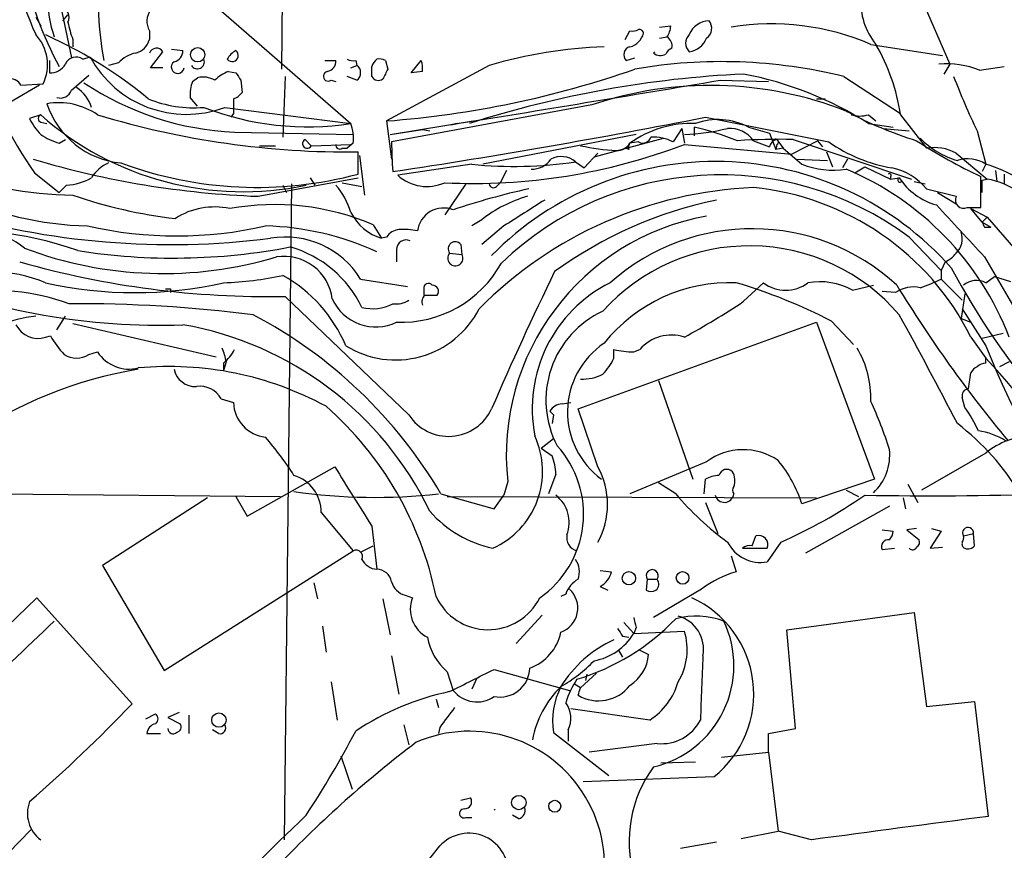
# Model space of a CAD drawing. Extents: x 17 to 1027, y 3 to 860.
# Drawn here: x 497 to 565, y 731 to 788 of the extents above; entities that cross this region are included whole.
import ezdxf

# ---------------------------------------------------------------- set-up
doc = ezdxf.new("R2010")
doc.units = 0
doc.header["$MEASUREMENT"] = 0
doc.layers.add('MAIN', color=5, linetype='CONTINUOUS')

msp = doc.modelspace()

# ---------------------------------------------------------------- linework, layer by layer
at = {"layer": 'MAIN'}
for p, q in [((515.5353, 803.402), (515.366, 784.606)), ((556.9373, 794.6813), (561.1707, 784.9447)), ((505.714, 793.4113), (520.1073, 780.8807)), ((499.872, 790.6173), (500.9727, 785.368)), ((498.5173, 788.162), (498.856, 787.5693)), ((500.38, 787.908), (500.7187, 788.3313)), ((541.274, 787.4847), (542.036, 787.5693)), ((499.1947, 786.9767), (500.7187, 786.2147)), ((506.3067, 787.2307), (506.3067, 786.638)), ((538.9033, 786.638), (539.242, 787.2307)), ((501.0573, 786.638), (501.0573, 786.13)), ((541.274, 786.7227), (541.782, 786.8073)), ((555.752, 786.2993), (560.6627, 785.5373)), ((506.3913, 784.6907), (507.238, 785.7913)), ((507.8307, 785.9607), (508.5927, 785.876)), ((540.8507, 785.7067), (540.9353, 785.7913)), ((499.4487, 785.1987), (499.4487, 784.352)), ((501.7347, 785.2833), (502.2427, 785.4527)), ((504.19, 785.0293), (503.5127, 784.86)), ((518.3293, 785.1987), (519.0913, 785.1987)), ((520.1073, 784.6907), (520.5307, 784.86)), ((520.446, 785.1987), (520.5307, 784.86)), ((522.478, 785.1987), (522.6473, 784.606)), ((529.59, 784.86), (522.5627, 781.05)), ((524.256, 784.352), (524.9333, 785.1987)), ((538.988, 785.1987), (539.5807, 785.368)), ((561.1707, 784.9447), (560.7473, 784.2673)), ((500.9727, 783.1667), (502.158, 784.1827)), ((507.238, 784.6907), (506.3913, 784.6907)), ((511.7253, 784.4367), (512.2333, 784.352)), ((525.018, 784.4367), (524.256, 784.352)), ((563.2027, 784.5213), (564.896, 784.7753)), ((498.7713, 783.5053), (496.7393, 782.32)), ((497.5013, 783.5053), (499.0253, 783.59)), ((509.27, 783.7593), (509.6087, 784.0133)), ((512.572, 783.844), (512.6567, 782.9973)), ((515.62, 784.098), (515.4507, 779.9493)), ((518.7527, 783.844), (519.0913, 783.7593)), ((520.5307, 783.844), (519.8533, 784.098)), ((545.4227, 783.844), (548.7247, 783.7593)), ((553.8893, 784.098), (557.784, 781.558)), ((509.6087, 782.066), (509.1007, 782.6587)), ((536.6173, 782.1507), (522.9013, 779.6107)), ((552.0267, 782.574), (552.6193, 782.574)), ((498.856, 781.4733), (498.094, 781.2193)), ((511.4713, 781.9813), (520.1073, 780.8807)), ((512.064, 781.558), (511.8947, 781.304)), ((555.5827, 781.4733), (556.0907, 781.05)), ((557.784, 781.4733), (559.562, 779.1873)), ((498.856, 780.9653), (499.2793, 780.8807)), ((522.5627, 781.05), (522.9013, 778.4253)), ((522.8167, 780.1187), (528.4893, 781.05)), ((527.3887, 780.8807), (526.9653, 780.796)), ((544.4067, 781.304), (552.8733, 779.6107)), ((555.5827, 780.8807), (557.276, 780.6267)), ((512.1487, 780.288), (520.2767, 780.1187)), ((522.8167, 780.1187), (525.018, 780.4573)), ((525.018, 780.4573), (525.526, 780.3727)), ((539.6653, 780.1187), (529.1667, 778.0867)), ((542.798, 780.542), (542.2053, 779.6107)), ((542.798, 780.542), (542.9673, 779.526)), ((543.6447, 780.6267), (543.6447, 780.034)), ((547.37, 780.6267), (548.8093, 780.2033)), ((548.8093, 780.2033), (549.2327, 779.1027)), ((556.5987, 780.542), (558.3767, 780.3727)), ((563.0333, 780.3727), (563.626, 778.0867)), ((500.126, 779.526), (500.5493, 779.78)), ((516.9747, 779.78), (517.398, 779.3567)), ((517.398, 779.3567), (520.1073, 779.4413)), ((520.2767, 779.526), (519.8533, 779.1873)), ((519.8533, 779.1873), (520.1073, 779.4413)), ((536.7867, 778.5947), (541.528, 779.8647)), ((539.8347, 779.6107), (539.242, 779.526)), ((542.9673, 779.4413), (550.3333, 778.764)), ((547.7087, 779.6953), (548.8093, 779.272)), ((549.3173, 779.4413), (549.2327, 779.1027)), ((549.3173, 779.78), (549.7407, 779.1873)), ((552.1113, 779.6953), (550.3333, 778.764)), ((550.418, 779.78), (558.546, 777.0707)), ((552.45, 779.272), (552.1113, 779.6953)), ((513.842, 779.3567), (514.9427, 779.3567)), ((519.5147, 779.1873), (519.8533, 779.1873)), ((520.6153, 777.4093), (520.6153, 778.9333)), ((537.0407, 778.8487), (536.1093, 777.8327)), ((539.1573, 779.1027), (538.988, 779.1873)), ((549.7407, 779.1873), (549.2327, 779.1027)), ((549.7407, 779.1873), (551.0107, 778.0867)), ((552.704, 778.9333), (553.1273, 777.9173)), ((561.594, 778.8487), (563.7107, 777.0707)), ((520.7, 778.6793), (521.0387, 775.97)), ((528.4047, 778.0867), (523.3247, 777.3247)), ((535.5167, 778.256), (536.1093, 777.8327)), ((550.672, 778.4253), (552.7887, 778.3407)), ((554.1433, 778.4253), (553.8047, 777.8327)), ((563.626, 778.0867), (563.372, 777.5787)), ((498.4327, 777.494), (500.126, 776.1393)), ((530.7753, 777.6633), (530.352, 776.8167)), ((554.6513, 777.494), (555.3287, 777.9173)), ((555.3287, 777.9173), (557.1067, 777.0707)), ((564.3033, 777.6633), (564.388, 776.9013)), ((564.896, 777.4093), (564.896, 776.732)), ((513.7573, 775.8853), (520.6153, 777.1553)), ((516.0433, 776.732), (515.5353, 731.774)), ((517.3133, 777.1553), (517.652, 776.6473)), ((519.5147, 776.8167), (520.8693, 776.5627)), ((527.9813, 776.732), (526.542, 774.6153)), ((530.098, 776.5627), (530.352, 776.8167)), ((557.1067, 777.24), (557.1067, 777.0707)), ((557.1067, 777.0707), (557.6993, 777.1553)), ((558.7153, 776.9013), (559.4773, 776.732)), ((563.2873, 775.1233), (563.2873, 777.24)), ((563.372, 776.986), (563.7107, 777.0707)), ((500.634, 776.6473), (500.126, 776.1393)), ((515.4507, 776.6473), (515.7047, 776.1393)), ((559.562, 776.3933), (561.594, 775.8853)), ((560.324, 776.1393), (561.594, 775.3773)), ((562.356, 775.1233), (563.2873, 775.1233)), ((563.372, 774.1073), (562.61, 775.0387)), ((562.61, 775.0387), (563.7107, 774.446)), ((529.082, 774.2767), (528.4047, 773.8533)), ((563.7107, 774.446), (563.372, 774.1073)), ((563.372, 774.1073), (563.9647, 773.7687)), ((563.7107, 774.446), (571.754, 765.2173)), ((521.6313, 773.938), (522.224, 773.0067)), ((530.606, 773.8533), (529.082, 772.5833)), ((563.5413, 773.7687), (563.9647, 773.7687)), ((522.5627, 773.0913), (522.224, 773.0067)), ((558.3767, 773.0913), (560.578, 770.8053)), ((523.24, 772.2447), (523.24, 771.398)), ((526.8807, 771.9907), (527.7273, 771.906)), ((527.6427, 772.5833), (527.7273, 771.906)), ((560.832, 771.398), (560.578, 770.8053)), ((563.5413, 771.7367), (566.2507, 767.08)), ((560.578, 770.8053), (560.578, 770.2127)), ((520.7847, 770.2127), (524.002, 769.7047)), ((547.0313, 768.6887), (548.386, 769.9587)), ((560.578, 770.2127), (562.0173, 768.7733)), ((563.626, 769.9587), (564.2187, 770.382)), ((564.2187, 770.382), (565.3193, 770.0433)), ((507.746, 769.5353), (507.746, 769.2813)), ((525.1027, 769.5353), (525.1027, 769.112)), ((554.482, 769.4507), (555.9213, 769.7893)), ((557.4453, 769.2813), (556.514, 769.366)), ((524.0867, 760.8993), (515.62, 769.0273)), ((525.1873, 769.112), (526.034, 769.112)), ((562.1867, 769.1967), (561.9327, 767.5033)), ((562.0173, 768.1807), (563.626, 765.6407)), ((499.9567, 766.7413), (500.5493, 767.6727)), ((535.686, 761.3227), (552.0267, 767.2493)), ((552.0267, 767.2493), (556.006, 756.4967)), ((553.0427, 767.334), (554.5667, 765.7253)), ((561.9327, 767.5033), (562.61, 767.2493)), ((501.0573, 767.1647), (510.8787, 764.8787)), ((499.1947, 766.2333), (499.5333, 766.318)), ((562.61, 766.2333), (563.626, 764.794)), ((564.8113, 766.4873), (563.372, 766.1487)), ((502.158, 765.048), (502.7507, 765.2173)), ((538.1413, 764.794), (538.1413, 765.3867)), ((539.496, 765.2173), (539.9193, 765.3867)), ((563.626, 764.4553), (563.626, 764.794)), ((511.556, 764.54), (511.3867, 763.9473)), ((511.3867, 764.4553), (511.3867, 763.9473)), ((565.2347, 764.54), (564.5573, 764.2013)), ((541.1893, 763.27), (543.56, 756.4967)), ((562.4407, 762.6773), (562.61, 763.778)), ((511.2173, 762), (512.064, 761.746)), ((562.1867, 761.4073), (562.0173, 762.0847)), ((534.5853, 761.6613), (535.178, 761.746)), ((537.0407, 757.3433), (535.686, 761.3227)), ((533.7387, 761.1533), (533.9927, 760.8993)), ((533.7387, 761.1533), (533.9927, 760.8993)), ((533.9927, 760.8993), (533.908, 760.3067)), ((533.146, 758.6133), (533.9927, 759.2907)), ((533.146, 758.6133), (533.908, 758.1053)), ((563.626, 758.2747), (559.2233, 755.7347)), ((512.9953, 753.9567), (519.0067, 757.3433)), ((544.4913, 757.682), (539.242, 755.4807)), ((534.162, 756.8353), (533.654, 755.4807)), ((544.322, 755.4807), (544.4067, 756.4967)), ((556.006, 756.4967), (551.0107, 754.8033)), ((530.86, 756.3273), (530.606, 755.396)), ((542.3747, 755.4807), (541.1893, 756.2427)), ((558.292, 756.158), (558.9693, 754.888)), ((489.2887, 755.5653), (515.2813, 755.3113)), ((510.286, 755.2267), (503.0893, 750.57)), ((512.2333, 755.3113), (512.9953, 753.9567)), ((526.288, 755.4807), (529.9287, 754.4647)), ((526.7113, 755.3113), (552.0267, 755.2267)), ((529.9287, 754.4647), (530.606, 755.396)), ((554.0587, 755.7347), (554.9053, 755.3113)), ((557.9533, 755.2267), (558.1227, 754.4647)), ((544.4067, 754.888), (545.2533, 752.7713)), ((557.022, 754.634), (551.2647, 751.4167)), ((518.0753, 754.2107), (520.2767, 751.586)), ((521.5467, 753.2793), (521.8853, 750.316)), ((558.8847, 753.11), (558.2073, 753.0253)), ((559.9007, 753.11), (560.578, 752.9407)), ((547.624, 751.9247), (547.878, 752.602)), ((556.514, 753.0253), (557.276, 752.9407)), ((558.2073, 753.0253), (559.054, 752.348)), ((560.578, 752.9407), (559.816, 751.7553)), ((562.102, 752.602), (562.7793, 752.7713)), ((562.864, 751.9247), (562.7793, 752.7713)), ((520.7847, 751.5013), (521.6313, 751.9247)), ((546.9467, 751.7553), (548.64, 751.7553)), ((549.5713, 752.1787), (548.64, 750.824)), ((556.514, 751.6707), (557.3607, 751.7553)), ((559.816, 751.7553), (560.6627, 751.84)), ((507.3227, 743.3733), (520.2767, 751.586)), ((546.1847, 751.2473), (546.5233, 750.1467)), ((503.0893, 750.57), (507.3227, 743.3733)), ((537.21, 750.2313), (537.972, 750.1467)), ((517.5673, 749.3847), (517.8213, 748.284)), ((537.21, 749.1307), (537.718, 748.8767)), ((540.4273, 749.6387), (540.3427, 748.8767)), ((540.4273, 749.6387), (541.1047, 749.6387)), ((492.5907, 742.6113), (498.602, 748.3687)), ((498.602, 748.3687), (505.1213, 741.0873)), ((523.8327, 748.538), (524.3407, 748.3687)), ((534.8393, 748.6227), (534.5007, 748.4533)), ((544.1527, 748.9613), (540.8507, 747.014)), ((522.3087, 748.284), (522.8167, 745.8287)), ((533.2307, 747.1833), (531.4527, 745.236)), ((549.9947, 746.1673), (558.7153, 747.3527)), ((558.7153, 747.3527), (559.562, 740.918)), ((518.16, 746.4213), (518.414, 744.6433)), ((538.8187, 746.6753), (539.496, 745.9133)), ((539.6653, 746.3367), (539.496, 745.9133)), ((538.734, 745.744), (539.1573, 745.6593)), ((539.496, 745.9133), (542.9673, 746.0827)), ((550.5873, 739.394), (549.9947, 746.1673)), ((522.9013, 744.3893), (523.4093, 741.7647)), ((538.48, 744.728), (538.734, 744.3047)), ((539.8347, 744.8127), (540.512, 744.474)), ((526.7113, 743.2887), (527.1347, 742.0187)), ((529.9287, 743.458), (535.0933, 742.0187)), ((536.956, 743.204), (535.8553, 742.188)), ((536.2787, 743.1193), (536.194, 742.696)), ((518.7527, 742.6113), (519.176, 739.9867)), ((528.7433, 742.8653), (528.4047, 742.1033)), ((535.8553, 742.188), (535.432, 742.442)), ((525.9493, 741.426), (526.1187, 740.8333)), ((559.562, 740.918), (562.864, 741.2567)), ((562.864, 741.2567), (563.7953, 733.3827)), ((506.0527, 740.0713), (506.73, 740.41)), ((508.3387, 740.4947), (507.5767, 740.156)), ((509.016, 740.3253), (509.016, 739.0553)), ((540.5967, 739.9867), (535.178, 740.7487)), ((507.5767, 740.156), (508.4233, 739.7327)), ((523.748, 739.648), (524.0867, 738.2933)), ((506.1373, 739.0553), (507.0687, 739.0553)), ((511.048, 739.0553), (510.6247, 739.3093)), ((526.2033, 739.4787), (526.1187, 739.0553)), ((533.9927, 739.14), (537.8027, 736.1767)), ((535.0087, 739.3093), (535.0087, 738.5473)), ((548.7247, 739.0553), (550.5873, 739.394)), ((548.7247, 737.7853), (548.7247, 739.0553)), ((541.1047, 738.378), (536.448, 737.7853)), ((545.5073, 737.4467), (548.7247, 737.7853)), ((548.7247, 737.7853), (549.402, 732.3667)), ((519.43, 737.5313), (520.192, 735.2453)), ((543.7293, 737.108), (541.3587, 737.0233)), ((544.9993, 736.092), (536.0247, 735.7533)), ((527.6427, 734.4833), (528.32, 734.6527)), ((527.9813, 733.298), (528.4047, 733.298)), ((531.622, 733.2133), (531.1987, 733.4673)), ((498.1787, 732.4513), (494.8767, 729.0647)), ((546.862, 731.8587), (549.402, 732.3667)), ((551.688, 731.774), (549.402, 732.3667)), ((545.1687, 731.6047), (542.7133, 731.1813))]:
    msp.add_line(p, q, dxfattribs=at)
for centre, radius in [((509.6141, 785.5875), 0.4892), ((539.1699, 749.7043), 0.4536), ((542.8477, 749.7296), 0.4322), ((511.067, 739.9805), 0.4933), ((531.6257, 734.3285), 0.4925), ((534.0839, 734.0695), 0.4109)]:
    msp.add_circle(centre, radius, dxfattribs=at)
for centre, radius, start, end in [((520.9881, 796.1534), 23.7632, 174.558856, 208.607862), ((516.4815, 795.1647), 19.7422, 179.928606, 204.503281), ((518.5463, 791.7836), 24.6729, 175.626034, 215.391687), ((507.5863, 789.559), 8.2702, 160.565768, 199.434232), ((528.6324, 789.7168), 25.8562, 176.125358, 190.063498), ((559.6468, 789.1914), 4.5837, 175.930325, 219.12072), ((500.126, 788.1619), 0.6827, 330.261365, 82.872902), ((507.4533, 787.8854), 1.3204, 143.543207, 209.726043), ((508.5848, 789.4294), 8.0284, 191.540029, 200.346139), ((540.5114, 787.6542), 1.527, 326.315136, 356.812677), ((544.6818, 786.4264), 1.4818, 90.815915, 158.199309), ((544.0373, 787.3923), 0.8091, 304.137927, 39.598836), ((548.9301, 770.4414), 17.263, 66.723139, 99.150815), ((496.292, 784.9115), 3.036, 334.197092, 42.863), ((539.4115, 788.1619), 0.9465, 259.683783, 296.559637), ((538.9175, 787.3858), 1.297, 284.488369, 345.511631), ((539.8771, 787.0192), 0.2991, 8.089477, 98.149065), ((543.8705, 786.384), 0.8185, 133.604026, 226.395974), ((486.4508, 758.6676), 31.0228, 50.408388, 62.6183), ((505.051, 786.9625), 1.297, 284.479815, 345.510526), ((541.4178, 786.1891), 0.7175, 348.437913, 59.496397), ((543.0837, 787.2942), 1.5192, 278.413843, 337.902344), ((544.3037, 779.4535), 13.6308, 8.521433, 30.147694), ((505.7525, 783.6709), 2.0704, 100.496919, 138.997087), ((506.7935, 785.5162), 0.5227, 31.753267, 158.628046), ((507.8518, 785.8408), 0.7417, 281.525044, 2.720065), ((511.972, 785.5446), 0.422, 218.263238, 51.74517), ((512.9532, 784.5636), 1.4969, 118.746399, 151.262153), ((538.716, 753.3232), 32.8307, 92.185508, 106.139186), ((539.3667, 785.5957), 0.5487, 103.137073, 226.351448), ((541.3406, 786.3297), 0.7925, 231.820035, 296.749344), ((542.4171, 785.3254), 0.7785, 112.378134, 157.605454), ((499.5052, 785.5653), 1.2146, 267.333821, 329.273279), ((501.2774, 784.6399), 0.7893, 54.596484, 157.284653), ((508.8418, 788.9935), 7.489, 208.216139, 290.555508), ((508.2438, 784.7505), 0.4377, 123.849817, 352.145792), ((509.5971, 785.0948), 0.474, 209.690911, 23.433499), ((518.3506, 785.1633), 0.7415, 281.520561, 2.736234), ((520.2765, 786.1299), 0.9465, 243.440363, 280.316217), ((520.1497, 784.352), 0.635, 306.869898, 53.130102), ((522.6473, 784.4086), 1.1601, 131.060941, 161.57286), ((522.0548, 784.3521), 0.9465, 63.440363, 100.316217), ((523.4531, 784.6485), 1.5791, 352.29219, 20.390429), ((545.5243, 750.2513), 34.8651, 76.117885, 99.815405), ((560.9164, 778.8647), 6.1012, 67.992292, 94.773312), ((512.6428, 781.967), 2.6346, 110.380163, 134.566345), ((639.391, 868.7652), 152.6259, 213.578058, 213.807262), ((518.5599, 784.1121), 0.3303, 100.677194, 305.721221), ((352.2467, 784.4367), 169.3003, 359.885375, 0.114591), ((691.7829, 699.6274), 189.2834, 153.323728, 153.552938), ((517.5614, 847.4846), 66.6226, 274.305195, 289.299616), ((550.5691, 710.7791), 73.5733, 92.756152, 107.671456), ((542.4107, 760.1103), 24.5949, 57.618286, 79.171612), ((496.7533, 783.096), 0.8526, 28.687149, 102.414375), ((512.991, 800.3025), 20.0322, 236.104078, 267.590158), ((511.3865, 782.8704), 2.2956, 157.218285, 185.29137), ((509.9897, 782.4471), 1.6119, 60.067741, 103.672427), ((522.0034, 784.3542), 0.5237, 209.291595, 305.659773), ((47.9629, 3738.8409), 2996.5769, 279.1981819, 279.5558751), ((544.7579, 758.042), 25.446, 68.560939, 108.657888), ((607.7417, 801.8879), 49.616, 201.011287, 205.698439), ((500.2037, 783.4348), 0.8145, 252.345915, 340.779678), ((500.063, 781.3414), 2.353, 15.780499, 57.96003), ((511.725, 783.6752), 1.1522, 287.110772, 323.960562), ((500.078, 777.5858), 4.7176, 55.491039, 99.747244), ((504.9272, 784.0881), 5.944, 198.162136, 264.517492), ((509.3559, 790.1774), 8.2239, 247.59997, 274.715678), ((766.0638, 782.066), 254.0003, 179.885409, 180.114592), ((498.9619, 781.2193), 0.2752, 112.632677, 247.367323), ((512.7435, 797.1121), 20.9149, 228.394421, 281.908552), ((519.9182, 838.1238), 59.1946, 253.14097, 270.674754), ((517.1151, 800.1563), 19.5064, 248.70831, 278.823743), ((567.2475, 806.3038), 27.8917, 241.780092, 252.55256), ((554.99, 783.5072), 2.1185, 253.753318, 286.246682), ((501.5795, 782.8184), 3.8348, 204.645014, 224.748556), ((517.4832, 779.8646), 2.814, 353.088895, 21.167324), ((448.2624, 1270.6916), 498.7424, 278.61673, 281.114686), ((543.4936, 773.5524), 7.3321, 88.157832, 125.440661), ((545.2605, 776.6086), 4.5382, 62.300555, 109.718623), ((501.3225, 783.7469), 4.3872, 235.791598, 254.173539), ((542.4034, 794.6513), 14.5435, 272.2221, 284.036148), ((539.0189, 760.7297), 20.4276, 68.191142, 76.911957), ((546.0299, 778.4602), 2.0842, 36.342069, 92.728142), ((517.1158, 779.4978), 0.3155, 116.565051, 333.434949), ((519.3454, 779.385), 0.2603, 167.50701, 310.575031), ((560.7448, 780.1704), 37.8476, 180.847335, 183.926527), ((528.4994, 817.2757), 40.5063, 267.230199, 290.926888), ((538.3193, 780.1098), 1.0918, 269.548696, 327.678121), ((539.6232, 779.2296), 0.4829, 142.133342, 195.236386), ((540.1205, 780.1239), 0.5874, 240.886658, 342.706496), ((540.8048, 776.9062), 3.0456, 62.623043, 92.323995), ((549.4452, 737.8061), 41.9852, 88.672333, 93.874786), ((549.402, 779.1872), 0.5987, 98.131455, 171.857718), ((549.2326, 779.6106), 0.1893, 296.578587, 153.421413), ((559.0327, 788.437), 10.763, 235.090885, 260.149015), ((579.0932, 810.7564), 37.0564, 236.95178, 244.752042), ((563.2594, 783.8539), 5.7353, 224.071045, 254.001773), ((539.523, 796.8758), 17.8989, 258.175655, 266.11636), ((560.0702, 775.9706), 3.2566, 62.101174, 98.97784), ((516.0752, 837.9586), 62.1166, 253.418075, 267.861493), ((504.5413, 775.7717), 2.6108, 113.202625, 147.997408), ((513.6841, 803.321), 26.8227, 249.656639, 284.975614), ((531.3109, 805.468), 27.5351, 263.941416, 278.785934), ((545.114, 756.7654), 21.5046, 41.35769, 135.562943), ((532.5112, 779.3563), 1.6089, 268.486287, 324.64241), ((534.5458, 777.0981), 1.5111, 50.020142, 118.562951), ((553.1696, 783.6312), 5.95, 248.725213, 278.593808), ((562.3942, 776.2343), 2.2246, 56.37708, 108.761549), ((559.4252, 765.0118), 13.7332, 51.209422, 72.188445), ((501.3316, 800.8936), 24.9251, 248.218525, 269.369449), ((546.1507, 758.8916), 20.4475, 21.041957, 67.24779), ((557.022, 777.3246), 0.1198, 315.033843, 135), ((556.3882, 773.8379), 4.0747, 38.839443, 78.632984), ((500.4355, 780.3849), 3.7429, 273.040062, 300.360455), ((525.3238, 779.5435), 2.9865, 227.981701, 294.072741), ((529.8863, 776.7744), 0.2993, 188.143638, 315), ((545.4605, 755.6422), 21.7094, 53.490357, 133.791915), ((557.7491, 777.005), 0.1583, 108.331961, 319.072852), ((561.4309, 779.5808), 4.4506, 213.023436, 254.470169), ((351.722, 776.5627), 211.6504, 359.885382, 0.114591), ((562.7566, 771.6294), 5.5243, 28.633719, 80.054624), ((502.5907, 796.4669), 22.6195, 244.477412, 268.689299), ((515.3563, 773.4015), 4.9483, 16.232323, 40.991384), ((542.1694, 730.9912), 46.4626, 102.264868, 108.880014), ((548.8554, 748.4424), 28.0591, 92.342182, 135.295133), ((545.8907, 757.8741), 18.6925, 26.563817, 84.418695), ((511.9068, 807.2112), 33.0715, 250.848817, 263.363451), ((534.7447, 767.1035), 9.139, 106.071471, 128.288428), ((976.5026, 76.2429), 827.9396, 122.3565997, 122.5857827), ((551.0197, 747.4347), 28.7973, 101.722921, 126.038842), ((562.102, 775.6313), 0.568, 153.434949, 296.565051), ((507.7789, 826.8581), 54.2822, 253.285631, 277.223128), ((510.7518, 770.2758), 4.879, 77.47374, 123.137344), ((514.8918, 758.1697), 17.1482, 66.857742, 100.3532), ((523.2025, 776.3206), 3.4553, 206.391525, 253.549635), ((526.4667, 773.2795), 1.8028, 68.251705, 172.503645), ((1450.8646, 1598.9908), 1213.1331, 222.7643077, 222.9934971), ((547.43, 758.1246), 16.6672, 100.155262, 186.190506), ((648.0966, 816.258), 94.6305, 206.45046, 206.67967), ((494.3222, 768.0671), 5.4729, 51.149389, 168.993319), ((493.1931, 748.995), 24.5745, 70.500564, 97.745078), ((508.1693, 800.688), 27.5184, 257.20141, 282.79859), ((513.7728, 754.525), 19.3346, 65.191599, 88.540375), ((523.4936, 772.4994), 1.1031, 94.382771, 147.550319), ((523.748, 769.1092), 4.5029, 78.063699, 94.313801), ((547.6152, 759.0435), 14.621, 47.30328, 131.708226), ((560.6925, 772.9623), 1.3255, 312.856729, 20.662292), ((515.626, 767.0343), 6.0592, 31.638228, 99.71043), ((523.9032, 772.2305), 0.6634, 66.162913, 178.773408), ((527.2617, 772.287), 0.4827, 37.87186, 217.87186), ((507.2651, 797.5005), 26.9077, 249.303195, 286.766672), ((507.9492, 814.0364), 42.3861, 261.105969, 280.89242), ((513.8087, 764.8885), 7.8266, 25.559908, 74.05561), ((527.2734, 771.6425), 0.5248, 138.437175, 30.136208), ((547.428, 758.9788), 13.5116, 40.519286, 138.048499), ((560.0286, 773.2171), 1.9886, 293.828505, 321.923362), ((514.4263, 830.9334), 61.9176, 254.055062, 271.104665), ((515.5258, 768.4358), 3.3383, 7.265732, 98.58788), ((523.5269, 775.1454), 7.9013, 267.919108, 330.987726), ((495.4075, 760.9276), 9.793, 67.249215, 111.434842), ((748.4215, 666.5472), 238.3182, 154.079768, 156.566481), ((609.1894, 796.8353), 54.4651, 208.347003, 220.226283), ((506.9556, 812.4697), 45.4192, 247.9184, 272.065629), ((505.2907, 797.0452), 27.764, 257.316521, 282.683479), ((510.6761, 792.1531), 22.2058, 271.833817, 282.41647), ((510.5483, 761.7356), 10.0133, 22.954031, 60.686351), ((542.1895, 761.3227), 9.6483, 116.481129, 191.131396), ((546.0971, 758.9238), 11.0431, 87.788169, 141.422355), ((535.8646, 734.0749), 37.4333, 62.683953, 73.456803), ((549.91, 771.9837), 2.5344, 233.035152, 306.964848), ((552.2382, 765.3858), 4.6431, 61.10157, 99.974168), ((554.8847, 781.9943), 13.0851, 288.971792, 295.791532), ((562.9907, 768.7339), 1.3797, 62.584369, 130.099069), ((495.5163, 753.8758), 15.5687, 70.148007, 98.303207), ((507.5767, 854.1852), 84.6501, 269.885341, 270.114592), ((525.4336, 769.5816), 0.3341, 38.437515, 187.965195), ((525.6954, 769.366), 0.4233, 323.124688, 90.013536), ((558.6731, 767.5451), 2.1265, 77.35254, 125.267056), ((635.2568, 817.253), 91.0728, 211.410234, 219.665107), ((521.8255, 770.2071), 3.2786, 204.298025, 295.558389), ((523.1914, 770.141), 1.6347, 262.781512, 303.208863), ((525.6105, 768.6464), 0.6292, 132.268789, 199.661787), ((518.4751, 811.3619), 51.3465, 298.489575, 303.789784), ((501.4893, 675.067), 93.4548, 82.66625, 90.42058), ((523.1742, 771.1101), 6.443, 238.091708, 332.956514), ((521.5857, 771.2417), 3.0614, 256.466705, 297.219583), ((540.2093, 761.9047), 6.7305, 114.864563, 207.636424), ((499.5546, 758.5656), 9.166, 96.497994, 160.821788), ((498.3496, 739.077), 32.3981, 30.41882, 62.281827), ((231.037, 588.4974), 372.6156, 27.457463, 28.756313), ((498.6625, 767.8177), 1.6714, 206.190985, 288.567201), ((504.6357, 744.2326), 23.1875, 25.719766, 80.174266), ((504.2011, 768.7647), 5.2702, 207.66198, 224.848556), ((542.0783, 763.5237), 2.8517, 71.835714, 139.209108), ((504.9197, 766.6269), 2.5868, 213.019225, 283.98145), ((507.7064, 763.9904), 3.8886, 8.125101, 22.385024), ((509.4381, 766.8269), 3.0695, 309.407873, 332.017332), ((540.6474, 761.0939), 5.6899, 124.019621, 233.897038), ((539.6087, 771.6205), 6.4042, 256.75405, 268.991666), ((548.8125, 761.9949), 6.9415, 358.64454, 30.054071), ((621.7127, 788.7756), 62.5243, 201.716513, 212.175293), ((501.3114, 766.3321), 1.5381, 236.600247, 303.396643), ((534.6612, 766.3891), 3.8282, 315.236002, 335.375698), ((539.969, 742.0849), 32.7926, 23.786789, 43.828819), ((510.5451, 734.5328), 29.92, 99.620739, 148.733182), ((507.6609, 741.6304), 22.5857, 61.568819, 95.376307), ((509.4535, 764.3285), 1.4834, 191.529601, 272.723923), ((563.3294, 763.4819), 0.778, 112.371722, 157.628278), ((563.685, 763.4992), 0.9579, 93.531189, 132.867946), ((535.9788, 766.3978), 3.0456, 267.676006, 297.376957), ((509.778, 761.2381), 1.6285, 27.89471, 98.972992), ((562.4595, 762.2163), 0.4614, 92.33528, 196.573158), ((514.5477, 761.8448), 2.4857, 182.277989, 263.476272), ((502.8706, 743.8124), 23.5407, 11.36998, 48.678987), ((526.8058, 762.6813), 3.251, 213.239387, 335.29773), ((534.6696, 760.5614), 1.1031, 94.382771, 147.550319), ((529.7319, 749.9277), 28.6134, 17.493248, 24.581917), ((556.2162, 756.8768), 7.4948, 22.945532, 37.191742), ((550.8776, 746.2978), 17.6893, 31.273274, 52.367166), ((497.1699, 744.6561), 22.559, 32.42074, 40.728568), ((527.4617, 757.0355), 5.7927, 294.283758, 24.742327), ((562.5246, 755.2672), 4.5702, 57.491885, 82.539567), ((566.8916, 754.3698), 5.0904, 90.543653, 129.905153), ((529.1015, 754.0939), 6.9612, 304.669438, 42.342786), ((547.0053, 754.3236), 4.1951, 55.158693, 126.817452), ((553.5638, 758.1271), 3.4814, 312.621856, 6.624075), ((529.945, 756.6523), 4.221, 2.484836, 20.135029), ((1536.2893, 1390.3191), 1198.1328, 211.8907902, 212.1199702), ((532.3779, 754.761), 5.3301, 331.021927, 28.978073), ((545.8762, 756.6115), 0.5559, 45.007287, 165.498801), ((543.0337, 752.3913), 8.3337, 16.823706, 40.167281), ((515.46, 754.2458), 2.6155, 359.231078, 73.274948), ((545.4532, 754.4938), 2.2598, 92.922039, 117.586725), ((545.3145, 756.4136), 1.123, 337.767504, 31.760926), ((546.6502, 755.7347), 0.3902, 139.385964, 220.614036), ((521.8374, 794.8698), 39.6211, 261.838587, 276.20327), ((532.7072, 753.525), 2.37, 339.285502, 52.133073), ((559.0052, 769.8247), 21.9619, 220.778153, 233.46404), ((545.7115, 755.5509), 0.6463, 193.866393, 353.764557), ((535.5556, 784.0201), 34.7896, 293.757761, 304.636136), ((559.8008, 1012.7147), 257.3576, 269.004322, 271.775522), ((531.548, 759.5924), 8.0202, 221.335657, 257.733253), ((562.4089, 752.8137), 0.3728, 353.469728, 214.59796), ((535.8369, 752.4897), 0.9339, 167.822545, 255.387902), ((548.0744, 752.0125), 0.6214, 335.546887, 108.426201), ((556.3191, 753), 0.9587, 317.151439, 356.453861), ((561.6363, 752.4751), 0.4827, 322.11877, 15.242626), ((548.1937, 753.3181), 2.5337, 206.724841, 280.145263), ((547.4548, 751.1624), 0.7808, 77.485518, 130.595723), ((556.9634, 751.8628), 0.4887, 83.11346, 203.144714), ((558.6053, 751.9502), 0.3003, 220.450277, 338.4749), ((558.7152, 752.1787), 0.3787, 296.585347, 26.55152), ((562.3136, 752.0517), 0.3224, 156.799076, 246.82241), ((562.3983, 752.3482), 0.6295, 250.359033, 317.717127), ((520.4714, 751.1881), 0.443, 333.915005, 116.073378), ((521.9841, 751.565), 1.2528, 207.149995, 265.477134), ((534.3101, 750.1546), 1.4695, 339.446237, 34.802919), ((521.8836, 749.2811), 1.0349, 10.477163, 89.905882), ((536.3498, 750.5696), 1.6764, 300.871733, 345.388472), ((540.766, 749.8791), 0.4153, 324.633909, 215.366091), ((548.7672, 742.6961), 7.7812, 106.760745, 126.372714), ((524.1574, 749.7941), 1.2974, 194.497882, 255.506394), ((536.6253, 747.9951), 1.8931, 119.747509, 160.638536), ((540.6559, 749.3029), 0.5605, 310.507058, 36.804478), ((526.3387, 747.5727), 2.1507, 158.277742, 242.832083), ((529.5256, 750.1194), 3.9454, 204.979519, 333.657712), ((533.9006, 747.6589), 1.766, 289.865301, 47.517455), ((540.6814, 749.5114), 0.7194, 241.913927, 298.079046), ((540.4643, 741.762), 7.2605, 308.653646, 65.498899), ((708.8761, 788.993), 174.5046, 193.919653, 194.148876), ((543.7647, 741.7544), 5.3583, 69.094534, 105.035011), ((541.9633, 744.852), 2.3205, 348.498803, 75.508035), ((3287.9235, -2179.8051), 4042.0893, 133.6123777, 133.8415623), ((531.1525, 757.648), 15.5186, 286.658965, 316.314593), ((539.2483, 743.7043), 7.1177, 283.010425, 25.423787), ((529.428, 746.4134), 4.1405, 190.493594, 228.995408), ((531.2208, 746.6856), 3.3512, 290.309717, 348.159948), ((536.0774, 747.9842), 3.9969, 280.221891, 328.793596), ((665.553, 830.6652), 152.6259, 213.578058, 213.807262), ((538.9876, 744.8065), 4.1793, 328.3149, 17.779874), ((541.6978, 737.7971), 8.4752, 114.811545, 148.124107), ((537.7598, 744.686), 2.7604, 302.476446, 355.595245), ((1644.8046, 699.8639), 1101.4676, 177.683256, 177.9124436), ((529.1244, 751.5437), 10.7171, 300.109664, 315.640025), ((147.3947, 1504.7159), 851.9659, 296.4504658, 296.6796426), ((530.3217, 743.6213), 2.0638, 259.022198, 357.817355), ((539.4033, 737.3091), 6.9766, 134.64576, 169.069372), ((539.2056, 739.9022), 5.2683, 153.25937, 188.318511), ((541.5483, 738.9789), 7.0584, 147.41002, 161.897988), ((537.0763, 744.0543), 2.7514, 239.648379, 321.918448), ((538.0711, 743.8953), 4.6535, 302.869124, 343.983235), ((530.6953, 723.8781), 18.4544, 101.929241, 123.737169), ((528.7525, 743.2641), 2.0417, 217.589467, 305.176864), ((408.7782, 784.2565), 133.8594, 341.45383, 341.683027), ((426.4231, 816.7348), 109.1602, 311.038512, 316.132325), ((533.3901, 740.1011), 1.8019, 333.932666, 36.462897), ((506.4759, 740.0714), 0.4233, 306.878017, 53.113861), ((865.385, 486.1382), 423.3505, 143.014163, 143.24333), ((506.8854, 738.9988), 0.7502, 101.955529, 175.680955), ((508.0987, 739.521), 0.3875, 280.497939, 33.11188), ((511.1411, 739.4363), 0.3922, 256.268462, 32.665012), ((541.4079, 741.3531), 2.9905, 264.180932, 332.812026), ((507.9264, 739.3917), 0.3498, 179.623167, 313.980692), ((455.6637, 773.4571), 73.2708, 326.921937, 332.147037), ((528.2537, 729.968), 9.2492, 308.351963, 113.303438), ((572.767, 674.9917), 79.6815, 127.197244, 136.261725), ((547.8792, 731.6429), 8.6994, 143.893989, 195.495766), ((500.1998, 733.5871), 2.2568, 158.922753, 233.45558), ((527.8799, 734.3986), 0.5082, 271.894503, 30.000795), ((527.865, 733.5838), 0.3085, 84.102776, 292.14278), ((529.729, 734.0901), 0.3473, 305.104208, 324.955264), ((531.4345, 733.816), 0.6312, 287.280921, 14.617437), ((786.2638, 454.202), 387.892, 133.949119, 137.035875), ((959.919, -2294.2889), 3053.4749, 97.4539202, 97.6831017), ((528.1968, 729.5165), 2.7089, 281.638874, 137.383142), ((437.9326, 801.5874), 112.8047, 308.509148, 321.490852)]:
    msp.add_arc(centre, radius, start, end, dxfattribs=at)

doc.saveas('drawing.dxf')
